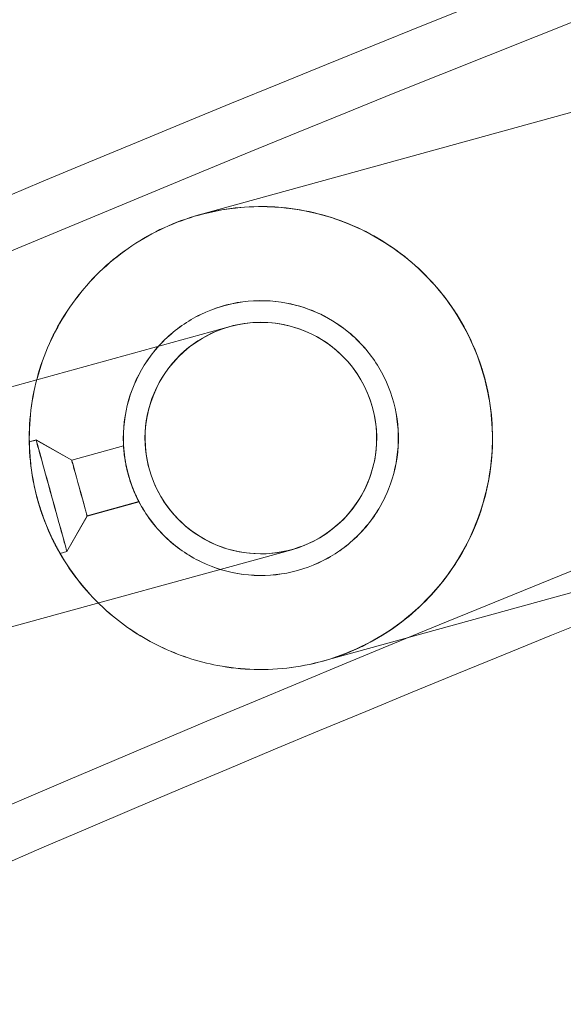
# Model space of a CAD drawing. Units: millimetres. Extents: x -1940 to 11212, y -1705 to 7930.
# Drawn here: x 2283 to 2320, y 3164 to 3232 of the extents above; entities that cross this region are included whole.
import ezdxf

# ---------------------------------------------------------------- set-up
doc = ezdxf.new("R2010")
doc.units = ezdxf.units.MM

# ---------------------------------------------------------------- blocks, each defined once
blk = doc.blocks.new('A$C1a0bf3aa')
at = {"color": 0, "linetype": 'Continuous', "lineweight": 0}
for p, q in [((474.531, -1199.548), (518.393, -1187.45)), ((474.533, -1199.549), (518.395, -1187.451)), ((474.535, -1199.55), (518.397, -1187.452)), ((474.536, -1199.551), (518.399, -1187.453)), ((474.538, -1199.551), (518.4, -1187.454)), ((485.739, -1200.562), (485.739, -1200.562)), ((485.739, -1200.562), (485.739, -1200.562)), ((485.741, -1200.563), (485.741, -1200.563)), ((485.741, -1200.563), (485.741, -1200.563)), ((485.742, -1200.564), (485.743, -1200.564)), ((485.743, -1200.564), (485.743, -1200.564)), ((485.744, -1200.565), (485.744, -1200.565)), ((485.744, -1200.565), (485.745, -1200.565)), ((485.746, -1200.566), (485.746, -1200.566)), ((485.746, -1200.566), (485.746, -1200.566)), ((482.914, -1206.416), (482.914, -1206.416)), ((482.915, -1206.417), (482.916, -1206.417)), ((482.917, -1206.418), (482.918, -1206.418)), ((482.919, -1206.419), (482.92, -1206.419)), ((482.921, -1206.42), (482.921, -1206.42)), ((476.665, -1207.264), (450.638, -1214.443)), ((482.269, -1207.771), (482.26, -1207.766)), ((462.787, -1215.235), (463.261, -1215.104)), ((462.789, -1215.236), (463.263, -1215.105)), ((462.791, -1215.237), (463.265, -1215.106)), ((462.793, -1215.238), (463.267, -1215.107)), ((462.794, -1215.239), (463.269, -1215.108)), ((465.721, -1216.5), (463.261, -1215.104)), ((465.723, -1216.501), (463.263, -1215.105)), ((465.725, -1216.502), (463.265, -1215.106)), ((465.727, -1216.503), (463.267, -1215.107)), ((465.728, -1216.504), (463.269, -1215.108)), ((465.721, -1216.5), (469.3, -1215.513)), ((465.723, -1216.501), (469.302, -1215.514)), ((465.725, -1216.502), (469.304, -1215.515)), ((465.727, -1216.503), (469.306, -1215.516)), ((465.728, -1216.504), (469.308, -1215.517)), ((483.039, -1230.396), (526.901, -1218.298)), ((483.041, -1230.397), (526.903, -1218.299)), ((483.043, -1230.398), (526.905, -1218.3)), ((483.045, -1230.399), (526.907, -1218.301)), ((466.785, -1220.356), (470.364, -1219.369)), ((466.786, -1220.357), (470.366, -1219.37)), ((466.788, -1220.358), (470.368, -1219.371)), ((466.79, -1220.359), (470.369, -1219.372)), ((466.792, -1220.36), (470.371, -1219.373)), ((466.785, -1220.356), (465.388, -1222.816)), ((466.786, -1220.357), (465.39, -1222.817)), ((466.788, -1220.358), (465.392, -1222.818)), ((466.79, -1220.359), (465.394, -1222.819)), ((466.792, -1220.36), (465.396, -1222.82)), ((483.046, -1230.4), (519.565, -1220.327)), ((475.315, -1222.181), (475.306, -1222.176)), ((480.92, -1222.688), (454.893, -1229.867)), ((464.914, -1222.947), (465.388, -1222.816)), ((464.916, -1222.948), (465.39, -1222.817)), ((464.918, -1222.949), (465.392, -1222.818)), ((464.92, -1222.95), (465.394, -1222.819)), ((464.921, -1222.951), (465.396, -1222.82)), ((474.656, -1223.528), (474.656, -1223.528)), ((474.658, -1223.529), (474.658, -1223.529)), ((474.659, -1223.529), (474.66, -1223.53)), ((474.661, -1223.53), (474.662, -1223.531)), ((474.663, -1223.531), (474.663, -1223.531)), ((471.831, -1229.382), (471.831, -1229.382)), ((471.833, -1229.383), (471.833, -1229.383)), ((471.834, -1229.383), (471.835, -1229.384)), ((471.836, -1229.384), (471.837, -1229.384)), ((471.838, -1229.385), (471.838, -1229.385))]:
    blk.add_line(p, q, dxfattribs=at)
for radius, start in [(1998.4, 92.452554), (1994.8, 92.456982), (1959.6, 92.501136), (1956, 92.505741)]:
    blk.add_arc((1235.075, -3040.762), radius, start, 118.523033, dxfattribs=at)
for centre, major_axis, ratio, start_param, end_param in [((478.785, -1214.972), (-15.935, 1.442), 0.999993, 1.930165, 5.071758), ((478.787, -1214.973), (-15.935, 1.442), 0.999993, 1.930165, 5.071758), ((478.789, -1214.974), (-15.935, 1.442), 0.999993, 1.930165, 5.071758), ((478.79, -1214.975), (-15.935, 1.442), 0.999993, 1.930165, 5.071758), ((478.792, -1214.976), (-15.935, 1.442), 0.999993, 1.930165, 5.071758), ((478.792, -1214.976), (3.477, 7.205), 1, -2.422852, 0.718741), ((478.792, -1214.976), (-3.477, -7.205), 1, -2.422852, 0.718741)]:
    blk.add_ellipse(centre, major_axis=major_axis, ratio=ratio, start_param=start_param, end_param=end_param, dxfattribs=at)
at = {"color": 0, "linetype": 'Continuous', "lineweight": 0, "extrusion": (0, 0, -1)}
for centre, major_axis, ratio, start_param, end_param in [((478.785, -1214.972), (-1.442, -15.935), 0.999993, -3.500966, -0.359373), ((478.787, -1214.973), (-1.442, -15.935), 0.999993, -3.500966, -0.359373), ((478.789, -1214.974), (-1.442, -15.935), 0.999993, -3.500966, -0.359373), ((478.79, -1214.975), (-1.442, -15.935), 0.999993, -3.500966, -0.359373), ((478.792, -1214.976), (-1.442, -15.935), 0.999993, -3.500966, -0.359373), ((478.783, -1214.971), (-3.477, -7.205), 1, -5.431129517367316, 0.8520557898122698), ((464.325, -1218.96), (-1.064, 3.856), 0.000005, -1.570792, 4.712393), ((464.327, -1218.961), (-1.064, 3.856), 0.000005, -1.570792, 4.712393), ((464.328, -1218.962), (-1.064, 3.856), 0.000005, -1.570792, 4.712393), ((464.33, -1218.963), (-1.064, 3.856), 0.000005, -1.570792, 4.712393), ((464.332, -1218.964), (-1.064, 3.856), 0.000005, -1.570792, 4.712393), ((466.253, -1218.428), (-0.532, 1.928), 0.000005, -1.570792, 4.712393), ((466.255, -1218.429), (-0.532, 1.928), 0.000005, -1.570792, 4.712393), ((466.256, -1218.43), (-0.532, 1.928), 0.000005, -1.570792, 4.712393), ((466.258, -1218.431), (-0.532, 1.928), 0.000005, -1.570792, 4.712393), ((466.26, -1218.432), (-0.532, 1.928), 0.000005, -1.570792, 4.712393)]:
    blk.add_ellipse(centre, major_axis=major_axis, ratio=ratio, start_param=start_param, end_param=end_param, dxfattribs=at)
at = {"color": 0, "linetype": 'Continuous', "lineweight": 0}
for points, knots in [([(485.739, -1200.562), (484.202, -1199.82), (482.545, -1199.327), (479.161, -1198.886), (477.433, -1198.938), (474.081, -1199.584), (472.458, -1200.177), (469.479, -1201.845), (468.125, -1202.918), (465.822, -1205.438), (464.875, -1206.884), (463.481, -1210), (463.036, -1211.67), (462.694, -1215.066), (462.797, -1216.791), (463.541, -1220.123), (464.181, -1221.728), (465.935, -1224.656), (467.048, -1225.979), (469.398, -1228.004), (470.574, -1228.775), (471.831, -1229.382)], [1.963495, 1.963495, 1.963495, 1.963495, 2.283495, 2.283495, 2.603495, 2.603495, 2.923495, 2.923495, 3.243495, 3.243495, 3.563495, 3.563495, 3.883495, 3.883495, 4.203495, 4.203495, 4.523495, 4.523495, 4.843495, 4.843495, 5.105088, 5.105088, 5.105088, 5.105088]), ([(485.741, -1200.563), (484.204, -1199.821), (482.547, -1199.328), (479.162, -1198.886), (477.435, -1198.939), (474.083, -1199.585), (472.46, -1200.178), (469.481, -1201.846), (468.127, -1202.919), (465.824, -1205.439), (464.876, -1206.884), (463.483, -1210.001), (463.038, -1211.671), (462.696, -1215.067), (462.799, -1216.792), (463.542, -1220.124), (464.183, -1221.729), (465.937, -1224.657), (467.05, -1225.98), (469.399, -1228.005), (470.576, -1228.776), (471.833, -1229.383)], [1.963495, 1.963495, 1.963495, 1.963495, 2.283495, 2.283495, 2.603495, 2.603495, 2.923495, 2.923495, 3.243495, 3.243495, 3.563495, 3.563495, 3.883495, 3.883495, 4.203495, 4.203495, 4.523495, 4.523495, 4.843495, 4.843495, 5.105088, 5.105088, 5.105088, 5.105088]), ([(485.742, -1200.564), (484.205, -1199.822), (482.549, -1199.329), (479.164, -1198.887), (477.437, -1198.94), (474.085, -1199.586), (472.461, -1200.179), (469.483, -1201.846), (468.129, -1202.92), (465.826, -1205.44), (464.878, -1206.885), (463.485, -1210.001), (463.04, -1211.672), (462.698, -1215.068), (462.801, -1216.793), (463.544, -1220.124), (464.185, -1221.73), (465.938, -1224.658), (467.051, -1225.981), (469.401, -1228.005), (470.578, -1228.777), (471.834, -1229.383)], [1.963495, 1.963495, 1.963495, 1.963495, 2.283495, 2.283495, 2.603495, 2.603495, 2.923495, 2.923495, 3.243495, 3.243495, 3.563495, 3.563495, 3.883495, 3.883495, 4.203495, 4.203495, 4.523495, 4.523495, 4.843495, 4.843495, 5.105088, 5.105088, 5.105088, 5.105088]), ([(485.744, -1200.565), (484.207, -1199.823), (482.551, -1199.329), (479.166, -1198.888), (477.438, -1198.941), (474.087, -1199.587), (472.463, -1200.18), (469.485, -1201.847), (468.131, -1202.921), (465.828, -1205.441), (464.88, -1206.886), (463.487, -1210.002), (463.042, -1211.672), (462.7, -1215.069), (462.803, -1216.794), (463.546, -1220.125), (464.187, -1221.731), (465.94, -1224.659), (467.053, -1225.982), (469.403, -1228.006), (470.58, -1228.778), (471.836, -1229.384)], [1.963495, 1.963495, 1.963495, 1.963495, 2.283495, 2.283495, 2.603495, 2.603495, 2.923495, 2.923495, 3.243495, 3.243495, 3.563495, 3.563495, 3.883495, 3.883495, 4.203495, 4.203495, 4.523495, 4.523495, 4.843495, 4.843495, 5.105088, 5.105088, 5.105088, 5.105088]), ([(485.746, -1200.566), (484.209, -1199.824), (482.553, -1199.33), (479.168, -1198.889), (477.44, -1198.942), (474.089, -1199.587), (472.465, -1200.181), (469.487, -1201.848), (468.132, -1202.922), (465.83, -1205.442), (464.882, -1206.887), (463.489, -1210.003), (463.044, -1211.673), (462.702, -1215.069), (462.805, -1216.795), (463.548, -1220.126), (464.188, -1221.732), (465.942, -1224.66), (467.055, -1225.983), (469.405, -1228.007), (470.582, -1228.779), (471.838, -1229.385)], [1.963495, 1.963495, 1.963495, 1.963495, 2.283495, 2.283495, 2.603495, 2.603495, 2.923495, 2.923495, 3.243495, 3.243495, 3.563495, 3.563495, 3.883495, 3.883495, 4.203495, 4.203495, 4.523495, 4.523495, 4.843495, 4.843495, 5.105088, 5.105088, 5.105088, 5.105088]), ([(485.739, -1200.562), (487.276, -1201.304), (488.693, -1202.294), (491.145, -1204.669), (492.178, -1206.054), (493.758, -1209.08), (494.304, -1210.72), (494.852, -1214.089), (494.854, -1215.817), (494.314, -1219.188), (493.772, -1220.829), (492.199, -1223.859), (491.169, -1225.246), (488.723, -1227.627), (487.308, -1228.62), (484.238, -1230.111), (482.582, -1230.608), (479.199, -1231.057), (477.471, -1231.009), (474.424, -1230.429), (473.087, -1229.988), (471.831, -1229.382)], [4.31969, 4.31969, 4.31969, 4.31969, 4.63969, 4.63969, 4.95969, 4.95969, 5.27969, 5.27969, 5.59969, 5.59969, 5.91969, 5.91969, 6.23969, 6.23969, 6.55969, 6.55969, 6.87969, 6.87969, 7.19969, 7.19969, 7.461283, 7.461283, 7.461283, 7.461283]), ([(485.741, -1200.563), (487.278, -1201.305), (488.695, -1202.295), (491.146, -1204.67), (492.18, -1206.055), (493.76, -1209.081), (494.306, -1210.721), (494.853, -1214.09), (494.855, -1215.818), (494.316, -1219.189), (493.774, -1220.83), (492.201, -1223.859), (491.171, -1225.247), (488.725, -1227.628), (487.31, -1228.621), (484.239, -1230.112), (482.584, -1230.609), (479.2, -1231.058), (477.473, -1231.01), (474.425, -1230.43), (473.089, -1229.989), (471.833, -1229.383)], [4.31969, 4.31969, 4.31969, 4.31969, 4.63969, 4.63969, 4.95969, 4.95969, 5.27969, 5.27969, 5.59969, 5.59969, 5.91969, 5.91969, 6.23969, 6.23969, 6.55969, 6.55969, 6.87969, 6.87969, 7.19969, 7.19969, 7.461283, 7.461283, 7.461283, 7.461283]), ([(485.743, -1200.564), (487.28, -1201.306), (488.697, -1202.295), (491.148, -1204.671), (492.182, -1206.056), (493.762, -1209.082), (494.307, -1210.722), (494.855, -1214.091), (494.857, -1215.819), (494.317, -1219.19), (493.776, -1220.831), (492.203, -1223.86), (491.172, -1225.248), (488.727, -1227.629), (487.312, -1228.622), (484.241, -1230.113), (482.586, -1230.61), (479.202, -1231.059), (477.475, -1231.011), (474.427, -1230.431), (473.091, -1229.99), (471.835, -1229.384)], [4.31969, 4.31969, 4.31969, 4.31969, 4.63969, 4.63969, 4.95969, 4.95969, 5.27969, 5.27969, 5.59969, 5.59969, 5.91969, 5.91969, 6.23969, 6.23969, 6.55969, 6.55969, 6.87969, 6.87969, 7.19969, 7.19969, 7.461283, 7.461283, 7.461283, 7.461283]), ([(485.745, -1200.565), (487.282, -1201.307), (488.699, -1202.296), (491.15, -1204.672), (492.184, -1206.057), (493.764, -1209.083), (494.309, -1210.723), (494.857, -1214.092), (494.859, -1215.82), (494.319, -1219.19), (493.777, -1220.832), (492.205, -1223.861), (491.174, -1225.249), (488.728, -1227.63), (487.314, -1228.623), (484.243, -1230.114), (482.588, -1230.611), (479.204, -1231.06), (477.476, -1231.012), (474.429, -1230.432), (473.093, -1229.991), (471.837, -1229.384)], [4.31969, 4.31969, 4.31969, 4.31969, 4.63969, 4.63969, 4.95969, 4.95969, 5.27969, 5.27969, 5.59969, 5.59969, 5.91969, 5.91969, 6.23969, 6.23969, 6.55969, 6.55969, 6.87969, 6.87969, 7.19969, 7.19969, 7.461283, 7.461283, 7.461283, 7.461283]), ([(485.746, -1200.566), (487.283, -1201.308), (488.701, -1202.297), (491.152, -1204.672), (492.186, -1206.058), (493.766, -1209.083), (494.311, -1210.723), (494.859, -1214.093), (494.861, -1215.821), (494.321, -1219.191), (493.779, -1220.833), (492.207, -1223.862), (491.176, -1225.25), (488.73, -1227.631), (487.316, -1228.624), (484.245, -1230.114), (482.59, -1230.612), (479.206, -1231.061), (477.478, -1231.013), (474.431, -1230.433), (473.095, -1229.992), (471.838, -1229.385)], [4.31969, 4.31969, 4.31969, 4.31969, 4.63969, 4.63969, 4.95969, 4.95969, 5.27969, 5.27969, 5.59969, 5.59969, 5.91969, 5.91969, 6.23969, 6.23969, 6.55969, 6.55969, 6.87969, 6.87969, 7.19969, 7.19969, 7.461283, 7.461283, 7.461283, 7.461283]), ([(474.656, -1223.528), (473.743, -1223.087), (472.902, -1222.5), (471.447, -1221.09), (470.833, -1220.267), (469.895, -1218.471), (469.571, -1217.497), (469.246, -1215.496), (469.244, -1214.47), (469.565, -1212.469), (469.887, -1211.494), (470.82, -1209.696), (471.432, -1208.872), (472.884, -1207.458), (473.724, -1206.869), (475.548, -1205.983), (476.53, -1205.688), (478.539, -1205.421), (479.565, -1205.45), (481.375, -1205.794), (482.168, -1206.056), (482.914, -1206.416)], [1.178097, 1.178097, 1.178097, 1.178097, 1.498097, 1.498097, 1.818097, 1.818097, 2.138097, 2.138097, 2.458097, 2.458097, 2.778097, 2.778097, 3.098097, 3.098097, 3.418097, 3.418097, 3.738097, 3.738097, 4.058097, 4.058097, 4.31969, 4.31969, 4.31969, 4.31969]), ([(474.658, -1223.529), (473.745, -1223.088), (472.904, -1222.501), (471.448, -1221.09), (470.835, -1220.268), (469.897, -1218.471), (469.573, -1217.498), (469.247, -1215.497), (469.246, -1214.471), (469.567, -1212.47), (469.888, -1211.495), (470.822, -1209.697), (471.434, -1208.873), (472.886, -1207.459), (473.726, -1206.869), (475.549, -1205.984), (476.532, -1205.689), (478.541, -1205.422), (479.567, -1205.451), (481.376, -1205.795), (482.17, -1206.057), (482.916, -1206.417)], [1.178097, 1.178097, 1.178097, 1.178097, 1.498097, 1.498097, 1.818097, 1.818097, 2.138097, 2.138097, 2.458097, 2.458097, 2.778097, 2.778097, 3.098097, 3.098097, 3.418097, 3.418097, 3.738097, 3.738097, 4.058097, 4.058097, 4.31969, 4.31969, 4.31969, 4.31969]), ([(474.66, -1223.53), (473.747, -1223.089), (472.906, -1222.502), (471.45, -1221.091), (470.836, -1220.269), (469.898, -1218.472), (469.574, -1217.499), (469.249, -1215.498), (469.248, -1214.472), (469.569, -1212.471), (469.89, -1211.496), (470.824, -1209.697), (471.436, -1208.874), (472.888, -1207.46), (473.728, -1206.87), (475.551, -1205.985), (476.534, -1205.69), (478.543, -1205.423), (479.569, -1205.452), (481.378, -1205.796), (482.172, -1206.058), (482.918, -1206.418)], [1.178097, 1.178097, 1.178097, 1.178097, 1.498097, 1.498097, 1.818097, 1.818097, 2.138097, 2.138097, 2.458097, 2.458097, 2.778097, 2.778097, 3.098097, 3.098097, 3.418097, 3.418097, 3.738097, 3.738097, 4.058097, 4.058097, 4.31969, 4.31969, 4.31969, 4.31969]), ([(474.662, -1223.531), (473.749, -1223.09), (472.908, -1222.503), (471.452, -1221.092), (470.838, -1220.27), (469.9, -1218.473), (469.576, -1217.499), (469.251, -1215.499), (469.25, -1214.473), (469.57, -1212.472), (469.892, -1211.497), (470.826, -1209.698), (471.438, -1208.874), (472.89, -1207.461), (473.73, -1206.871), (475.553, -1205.986), (476.536, -1205.691), (478.545, -1205.424), (479.571, -1205.453), (481.38, -1205.797), (482.173, -1206.059), (482.92, -1206.419)], [1.178097, 1.178097, 1.178097, 1.178097, 1.498097, 1.498097, 1.818097, 1.818097, 2.138097, 2.138097, 2.458097, 2.458097, 2.778097, 2.778097, 3.098097, 3.098097, 3.418097, 3.418097, 3.738097, 3.738097, 4.058097, 4.058097, 4.31969, 4.31969, 4.31969, 4.31969]), ([(474.663, -1223.531), (473.751, -1223.091), (472.909, -1222.503), (471.454, -1221.093), (470.84, -1220.271), (469.902, -1218.474), (469.578, -1217.5), (469.253, -1215.5), (469.252, -1214.474), (469.572, -1212.473), (469.894, -1211.498), (470.828, -1209.699), (471.44, -1208.875), (472.892, -1207.462), (473.732, -1206.872), (475.555, -1205.987), (476.538, -1205.692), (478.547, -1205.425), (479.573, -1205.454), (481.382, -1205.798), (482.175, -1206.06), (482.921, -1206.42)], [1.178097, 1.178097, 1.178097, 1.178097, 1.498097, 1.498097, 1.818097, 1.818097, 2.138097, 2.138097, 2.458097, 2.458097, 2.778097, 2.778097, 3.098097, 3.098097, 3.418097, 3.418097, 3.738097, 3.738097, 4.058097, 4.058097, 4.31969, 4.31969, 4.31969, 4.31969]), ([(474.658, -1223.529), (475.57, -1223.969), (476.553, -1224.261), (478.562, -1224.523), (479.587, -1224.492), (481.577, -1224.108), (482.541, -1223.756), (484.31, -1222.766), (485.114, -1222.129), (486.481, -1220.633), (487.044, -1219.774), (487.871, -1217.924), (488.135, -1216.933), (488.338, -1214.916), (488.277, -1213.892), (487.836, -1211.914), (487.456, -1210.96), (486.414, -1209.222), (485.754, -1208.436), (484.359, -1207.235), (483.661, -1206.777), (482.916, -1206.417)], [5.105344, 5.105344, 5.105344, 5.105344, 5.425088, 5.425088, 5.745088, 5.745088, 6.065088, 6.065088, 6.385088, 6.385088, 6.705088, 6.705088, 7.025088, 7.025088, 7.345088, 7.345088, 7.665088, 7.665088, 7.985088, 7.985088, 8.246424, 8.246424, 8.246424, 8.246424]), ([(474.66, -1223.53), (475.572, -1223.969), (476.555, -1224.262), (478.563, -1224.524), (479.589, -1224.493), (481.579, -1224.109), (482.543, -1223.757), (484.312, -1222.767), (485.116, -1222.129), (486.483, -1220.633), (487.046, -1219.775), (487.873, -1217.925), (488.137, -1216.933), (488.34, -1214.917), (488.279, -1213.892), (487.838, -1211.914), (487.457, -1210.961), (486.416, -1209.223), (485.755, -1208.437), (484.361, -1207.236), (483.663, -1206.778), (482.918, -1206.418)], [5.105344, 5.105344, 5.105344, 5.105344, 5.425088, 5.425088, 5.745088, 5.745088, 6.065088, 6.065088, 6.385088, 6.385088, 6.705088, 6.705088, 7.025088, 7.025088, 7.345088, 7.345088, 7.665088, 7.665088, 7.985088, 7.985088, 8.246424, 8.246424, 8.246424, 8.246424]), ([(474.662, -1223.531), (475.574, -1223.97), (476.556, -1224.263), (478.565, -1224.525), (479.591, -1224.494), (481.581, -1224.11), (482.545, -1223.758), (484.313, -1222.768), (485.118, -1222.13), (486.485, -1220.634), (487.048, -1219.776), (487.875, -1217.926), (488.139, -1216.934), (488.342, -1214.918), (488.281, -1213.893), (487.84, -1211.915), (487.459, -1210.962), (486.418, -1209.223), (485.757, -1208.438), (484.363, -1207.237), (483.665, -1206.779), (482.92, -1206.419)], [5.105344, 5.105344, 5.105344, 5.105344, 5.425088, 5.425088, 5.745088, 5.745088, 6.065088, 6.065088, 6.385088, 6.385088, 6.705088, 6.705088, 7.025088, 7.025088, 7.345088, 7.345088, 7.665088, 7.665088, 7.985088, 7.985088, 8.246424, 8.246424, 8.246424, 8.246424]), ([(474.663, -1223.531), (475.576, -1223.972), (476.559, -1224.265), (478.569, -1224.527), (479.595, -1224.496), (481.585, -1224.112), (482.549, -1223.76), (484.317, -1222.77), (485.121, -1222.132), (486.488, -1220.636), (487.051, -1219.778), (487.878, -1217.928), (488.143, -1216.936), (488.346, -1214.92), (488.285, -1213.895), (487.843, -1211.917), (487.463, -1210.964), (486.422, -1209.225), (485.761, -1208.44), (484.366, -1207.238), (483.667, -1206.78), (482.921, -1206.42)], [5.105128, 5.105128, 5.105128, 5.105128, 5.425088, 5.425088, 5.745088, 5.745088, 6.065088, 6.065088, 6.385088, 6.385088, 6.705088, 6.705088, 7.025088, 7.025088, 7.345088, 7.345088, 7.665088, 7.665088, 7.985088, 7.985088, 8.24664, 8.24664, 8.24664, 8.24664]), ([(474.663, -1223.531), (475.575, -1223.971), (476.558, -1224.264), (478.567, -1224.526), (479.593, -1224.495), (481.583, -1224.111), (482.547, -1223.759), (484.315, -1222.769), (485.119, -1222.131), (486.487, -1220.635), (487.049, -1219.777), (487.877, -1217.927), (488.141, -1216.935), (488.344, -1214.919), (488.283, -1213.894), (487.841, -1211.916), (487.461, -1210.963), (486.42, -1209.224), (485.759, -1208.439), (484.364, -1207.237), (483.667, -1206.78), (482.921, -1206.42)], [5.105344, 5.105344, 5.105344, 5.105344, 5.425088, 5.425088, 5.745088, 5.745088, 6.065088, 6.065088, 6.385088, 6.385088, 6.705088, 6.705088, 7.025088, 7.025088, 7.345088, 7.345088, 7.665088, 7.665088, 7.985088, 7.985088, 8.246424, 8.246424, 8.246424, 8.246424]), ([(462.787, -1215.235), (462.787, -1215.235), (462.787, -1215.26), (462.79, -1215.365), (462.792, -1215.445), (462.799, -1215.655), (462.805, -1215.785), (462.823, -1216.084), (462.835, -1216.253), (462.868, -1216.611), (462.89, -1216.813), (462.946, -1217.249), (462.981, -1217.484), (463.067, -1217.972), (463.117, -1218.224), (463.23, -1218.73), (463.294, -1218.983), (463.428, -1219.469), (463.503, -1219.719), (463.665, -1220.211), (463.751, -1220.454), (463.928, -1220.916), (464.018, -1221.136), (464.193, -1221.54), (464.278, -1221.724), (464.433, -1222.048), (464.509, -1222.199), (464.647, -1222.466), (464.709, -1222.58), (464.81, -1222.765), (464.85, -1222.834), (464.902, -1222.925), (464.914, -1222.947), (464.914, -1222.947), (464.902, -1222.925), (464.85, -1222.834), (464.81, -1222.765), (464.709, -1222.58), (464.647, -1222.466), (464.509, -1222.199), (464.433, -1222.048), (464.278, -1221.724), (464.193, -1221.539), (464.018, -1221.136), (463.928, -1220.916), (463.751, -1220.454), (463.665, -1220.211), (463.503, -1219.719), (463.428, -1219.469), (463.294, -1218.983), (463.23, -1218.73), (463.117, -1218.224), (463.067, -1217.972), (462.981, -1217.484), (462.946, -1217.249), (462.89, -1216.813), (462.868, -1216.611), (462.835, -1216.253), (462.823, -1216.084), (462.805, -1215.785), (462.799, -1215.655), (462.791, -1215.445), (462.79, -1215.365), (462.787, -1215.26), (462.787, -1215.235), (462.787, -1215.235)], [0, 0, 0, 0, 0.756896, 0.756896, 1.513793, 1.513793, 2.270689, 2.270689, 3.027586, 3.027586, 3.784376, 3.784376, 4.541167, 4.541167, 5.297958, 5.297958, 6.054748, 6.054748, 6.811539, 6.811539, 7.56833, 7.56833, 8.32512, 8.32512, 9.081911, 9.081911, 9.838807, 9.838807, 10.595704, 10.595704, 11.3526, 11.3526, 12.109497, 12.109497, 12.866393, 12.866393, 13.62329, 13.62329, 14.380186, 14.380186, 15.137083, 15.137083, 15.893873, 15.893873, 16.650664, 16.650664, 17.407455, 17.407455, 18.164245, 18.164245, 18.921036, 18.921036, 19.677826, 19.677826, 20.434617, 20.434617, 21.191408, 21.191408, 21.948304, 21.948304, 22.705201, 22.705201, 23.462097, 23.462097, 24.218994, 24.218994, 24.218994, 24.218994]), ([(462.789, -1215.236), (462.789, -1215.236), (462.789, -1215.261), (462.791, -1215.366), (462.793, -1215.446), (462.801, -1215.656), (462.807, -1215.786), (462.825, -1216.085), (462.837, -1216.254), (462.87, -1216.612), (462.891, -1216.814), (462.948, -1217.25), (462.983, -1217.485), (463.068, -1217.973), (463.119, -1218.225), (463.232, -1218.731), (463.296, -1218.984), (463.43, -1219.47), (463.505, -1219.72), (463.667, -1220.212), (463.753, -1220.455), (463.93, -1220.917), (464.02, -1221.137), (464.195, -1221.54), (464.28, -1221.724), (464.435, -1222.049), (464.511, -1222.2), (464.649, -1222.466), (464.711, -1222.581), (464.812, -1222.765), (464.851, -1222.835), (464.903, -1222.926), (464.916, -1222.948), (464.916, -1222.948), (464.903, -1222.926), (464.851, -1222.835), (464.812, -1222.765), (464.711, -1222.581), (464.649, -1222.466), (464.511, -1222.2), (464.435, -1222.049), (464.28, -1221.724), (464.195, -1221.54), (464.02, -1221.137), (463.93, -1220.917), (463.753, -1220.455), (463.667, -1220.212), (463.505, -1219.72), (463.43, -1219.47), (463.296, -1218.984), (463.232, -1218.731), (463.119, -1218.225), (463.068, -1217.973), (462.983, -1217.485), (462.948, -1217.25), (462.891, -1216.814), (462.87, -1216.612), (462.837, -1216.254), (462.825, -1216.085), (462.807, -1215.786), (462.801, -1215.656), (462.793, -1215.446), (462.791, -1215.366), (462.789, -1215.261), (462.789, -1215.236), (462.789, -1215.236)], [0, 0, 0, 0, 0.756896, 0.756896, 1.513793, 1.513793, 2.270689, 2.270689, 3.027586, 3.027586, 3.784376, 3.784376, 4.541167, 4.541167, 5.297958, 5.297958, 6.054748, 6.054748, 6.811539, 6.811539, 7.56833, 7.56833, 8.32512, 8.32512, 9.081911, 9.081911, 9.838807, 9.838807, 10.595704, 10.595704, 11.3526, 11.3526, 12.109497, 12.109497, 12.866393, 12.866393, 13.62329, 13.62329, 14.380186, 14.380186, 15.137083, 15.137083, 15.893873, 15.893873, 16.650664, 16.650664, 17.407455, 17.407455, 18.164245, 18.164245, 18.921036, 18.921036, 19.677826, 19.677826, 20.434617, 20.434617, 21.191408, 21.191408, 21.948304, 21.948304, 22.705201, 22.705201, 23.462097, 23.462097, 24.218994, 24.218994, 24.218994, 24.218994]), ([(462.791, -1215.237), (462.791, -1215.237), (462.791, -1215.262), (462.793, -1215.367), (462.795, -1215.447), (462.803, -1215.657), (462.809, -1215.787), (462.827, -1216.086), (462.839, -1216.255), (462.872, -1216.613), (462.893, -1216.815), (462.95, -1217.251), (462.985, -1217.486), (463.07, -1217.973), (463.121, -1218.226), (463.234, -1218.732), (463.297, -1218.985), (463.432, -1219.471), (463.507, -1219.721), (463.668, -1220.213), (463.755, -1220.456), (463.932, -1220.918), (464.022, -1221.138), (464.197, -1221.541), (464.282, -1221.725), (464.437, -1222.05), (464.513, -1222.201), (464.651, -1222.467), (464.713, -1222.582), (464.814, -1222.766), (464.853, -1222.836), (464.905, -1222.927), (464.918, -1222.949), (464.918, -1222.949), (464.905, -1222.927), (464.853, -1222.836), (464.814, -1222.766), (464.713, -1222.582), (464.651, -1222.467), (464.513, -1222.201), (464.437, -1222.05), (464.282, -1221.725), (464.197, -1221.541), (464.022, -1221.138), (463.932, -1220.918), (463.755, -1220.456), (463.668, -1220.213), (463.507, -1219.721), (463.432, -1219.471), (463.297, -1218.985), (463.234, -1218.732), (463.12, -1218.226), (463.07, -1217.973), (462.985, -1217.486), (462.95, -1217.251), (462.893, -1216.815), (462.872, -1216.613), (462.839, -1216.255), (462.827, -1216.086), (462.809, -1215.787), (462.803, -1215.657), (462.795, -1215.447), (462.793, -1215.367), (462.791, -1215.262), (462.791, -1215.237), (462.791, -1215.237)], [0, 0, 0, 0, 0.756896, 0.756896, 1.513793, 1.513793, 2.270689, 2.270689, 3.027586, 3.027586, 3.784376, 3.784376, 4.541167, 4.541167, 5.297958, 5.297958, 6.054748, 6.054748, 6.811539, 6.811539, 7.56833, 7.56833, 8.32512, 8.32512, 9.081911, 9.081911, 9.838807, 9.838807, 10.595704, 10.595704, 11.3526, 11.3526, 12.109497, 12.109497, 12.866393, 12.866393, 13.62329, 13.62329, 14.380186, 14.380186, 15.137083, 15.137083, 15.893873, 15.893873, 16.650664, 16.650664, 17.407455, 17.407455, 18.164245, 18.164245, 18.921036, 18.921036, 19.677826, 19.677826, 20.434617, 20.434617, 21.191408, 21.191408, 21.948304, 21.948304, 22.705201, 22.705201, 23.462097, 23.462097, 24.218994, 24.218994, 24.218994, 24.218994]), ([(462.793, -1215.238), (462.793, -1215.238), (462.793, -1215.263), (462.795, -1215.368), (462.797, -1215.447), (462.805, -1215.657), (462.81, -1215.788), (462.828, -1216.087), (462.841, -1216.256), (462.874, -1216.614), (462.895, -1216.816), (462.952, -1217.252), (462.987, -1217.487), (463.072, -1217.974), (463.122, -1218.227), (463.236, -1218.733), (463.299, -1218.986), (463.433, -1219.472), (463.509, -1219.721), (463.67, -1220.214), (463.757, -1220.457), (463.933, -1220.919), (464.024, -1221.138), (464.199, -1221.542), (464.284, -1221.726), (464.439, -1222.051), (464.515, -1222.202), (464.653, -1222.468), (464.715, -1222.583), (464.816, -1222.767), (464.855, -1222.837), (464.907, -1222.928), (464.92, -1222.95), (464.92, -1222.95), (464.907, -1222.928), (464.855, -1222.837), (464.816, -1222.767), (464.715, -1222.583), (464.653, -1222.468), (464.515, -1222.202), (464.439, -1222.051), (464.284, -1221.726), (464.199, -1221.542), (464.024, -1221.138), (463.933, -1220.919), (463.757, -1220.457), (463.67, -1220.214), (463.509, -1219.721), (463.433, -1219.472), (463.299, -1218.986), (463.236, -1218.733), (463.122, -1218.227), (463.072, -1217.974), (462.987, -1217.487), (462.952, -1217.252), (462.895, -1216.816), (462.874, -1216.614), (462.841, -1216.256), (462.828, -1216.087), (462.81, -1215.788), (462.805, -1215.657), (462.797, -1215.447), (462.795, -1215.368), (462.793, -1215.263), (462.793, -1215.238), (462.793, -1215.238)], [0, 0, 0, 0, 0.756896, 0.756896, 1.513793, 1.513793, 2.270689, 2.270689, 3.027586, 3.027586, 3.784376, 3.784376, 4.541167, 4.541167, 5.297958, 5.297958, 6.054748, 6.054748, 6.811539, 6.811539, 7.56833, 7.56833, 8.32512, 8.32512, 9.081911, 9.081911, 9.838807, 9.838807, 10.595704, 10.595704, 11.3526, 11.3526, 12.109497, 12.109497, 12.866393, 12.866393, 13.62329, 13.62329, 14.380186, 14.380186, 15.137083, 15.137083, 15.893873, 15.893873, 16.650664, 16.650664, 17.407455, 17.407455, 18.164245, 18.164245, 18.921036, 18.921036, 19.677826, 19.677826, 20.434617, 20.434617, 21.191408, 21.191408, 21.948304, 21.948304, 22.705201, 22.705201, 23.462097, 23.462097, 24.218994, 24.218994, 24.218994, 24.218994]), ([(462.794, -1215.239), (462.794, -1215.239), (462.795, -1215.264), (462.797, -1215.369), (462.799, -1215.448), (462.806, -1215.658), (462.812, -1215.789), (462.83, -1216.088), (462.843, -1216.257), (462.875, -1216.615), (462.897, -1216.817), (462.954, -1217.253), (462.989, -1217.488), (463.074, -1217.975), (463.124, -1218.228), (463.238, -1218.734), (463.301, -1218.986), (463.435, -1219.473), (463.51, -1219.722), (463.672, -1220.215), (463.759, -1220.457), (463.935, -1220.92), (464.026, -1221.139), (464.201, -1221.543), (464.285, -1221.727), (464.441, -1222.051), (464.517, -1222.203), (464.655, -1222.469), (464.717, -1222.584), (464.818, -1222.768), (464.857, -1222.838), (464.909, -1222.929), (464.921, -1222.951), (464.921, -1222.951), (464.909, -1222.929), (464.857, -1222.838), (464.818, -1222.768), (464.717, -1222.584), (464.655, -1222.469), (464.517, -1222.203), (464.441, -1222.051), (464.285, -1221.727), (464.201, -1221.543), (464.026, -1221.139), (463.935, -1220.92), (463.759, -1220.457), (463.672, -1220.215), (463.51, -1219.722), (463.435, -1219.473), (463.301, -1218.986), (463.238, -1218.734), (463.124, -1218.228), (463.074, -1217.975), (462.989, -1217.488), (462.954, -1217.253), (462.897, -1216.817), (462.875, -1216.615), (462.843, -1216.257), (462.83, -1216.088), (462.812, -1215.789), (462.806, -1215.658), (462.799, -1215.448), (462.797, -1215.369), (462.795, -1215.264), (462.794, -1215.239), (462.794, -1215.239)], [0, 0, 0, 0, 0.756896, 0.756896, 1.513793, 1.513793, 2.270689, 2.270689, 3.027586, 3.027586, 3.784376, 3.784376, 4.541167, 4.541167, 5.297958, 5.297958, 6.054748, 6.054748, 6.811539, 6.811539, 7.56833, 7.56833, 8.32512, 8.32512, 9.081911, 9.081911, 9.838807, 9.838807, 10.595704, 10.595704, 11.3526, 11.3526, 12.109497, 12.109497, 12.866393, 12.866393, 13.62329, 13.62329, 14.380186, 14.380186, 15.137083, 15.137083, 15.893873, 15.893873, 16.650664, 16.650664, 17.407455, 17.407455, 18.164245, 18.164245, 18.921036, 18.921036, 19.677826, 19.677826, 20.434617, 20.434617, 21.191408, 21.191408, 21.948304, 21.948304, 22.705201, 22.705201, 23.462097, 23.462097, 24.218994, 24.218994, 24.218994, 24.218994]), ([(469.3, -1215.513), (469.3, -1215.513), (469.301, -1215.526), (469.304, -1215.577), (469.307, -1215.617), (469.314, -1215.721), (469.319, -1215.785), (469.333, -1215.934), (469.342, -1216.017), (469.364, -1216.195), (469.377, -1216.295), (469.41, -1216.513), (469.43, -1216.629), (469.476, -1216.872), (469.503, -1216.998), (469.561, -1217.25), (469.593, -1217.376), (469.66, -1217.619), (469.697, -1217.744), (469.776, -1217.991), (469.818, -1218.112), (469.903, -1218.344), (469.946, -1218.455), (470.029, -1218.658), (470.068, -1218.751), (470.141, -1218.915), (470.177, -1218.991), (470.241, -1219.126), (470.269, -1219.184), (470.316, -1219.277), (470.334, -1219.312), (470.358, -1219.358), (470.364, -1219.369), (470.364, -1219.369), (470.358, -1219.358), (470.334, -1219.312), (470.316, -1219.277), (470.269, -1219.184), (470.241, -1219.126), (470.177, -1218.991), (470.141, -1218.915), (470.068, -1218.751), (470.029, -1218.658), (469.946, -1218.455), (469.903, -1218.344), (469.818, -1218.112), (469.776, -1217.991), (469.697, -1217.744), (469.66, -1217.619), (469.593, -1217.376), (469.561, -1217.25), (469.503, -1216.998), (469.476, -1216.872), (469.43, -1216.629), (469.41, -1216.513), (469.377, -1216.295), (469.364, -1216.195), (469.342, -1216.017), (469.333, -1215.934), (469.319, -1215.785), (469.314, -1215.721), (469.307, -1215.617), (469.304, -1215.577), (469.301, -1215.526), (469.3, -1215.513), (469.3, -1215.513)], [0, 0, 0, 0, 0.377919, 0.377919, 0.755838, 0.755838, 1.133757, 1.133757, 1.511676, 1.511676, 1.889569, 1.889569, 2.267462, 2.267462, 2.645354, 2.645354, 3.023247, 3.023247, 3.40114, 3.40114, 3.779033, 3.779033, 4.156926, 4.156926, 4.534819, 4.534819, 4.912738, 4.912738, 5.290657, 5.290657, 5.668576, 5.668576, 6.046495, 6.046495, 6.424414, 6.424414, 6.802332, 6.802332, 7.180251, 7.180251, 7.55817, 7.55817, 7.936063, 7.936063, 8.313956, 8.313956, 8.691849, 8.691849, 9.069742, 9.069742, 9.447635, 9.447635, 9.825528, 9.825528, 10.20342, 10.20342, 10.581313, 10.581313, 10.959232, 10.959232, 11.337151, 11.337151, 11.71507, 11.71507, 12.092989, 12.092989, 12.092989, 12.092989]), ([(469.302, -1215.514), (469.302, -1215.514), (469.303, -1215.526), (469.306, -1215.578), (469.308, -1215.618), (469.316, -1215.722), (469.321, -1215.786), (469.335, -1215.934), (469.344, -1216.018), (469.365, -1216.196), (469.379, -1216.296), (469.412, -1216.513), (469.432, -1216.63), (469.478, -1216.873), (469.504, -1216.999), (469.563, -1217.251), (469.595, -1217.377), (469.662, -1217.62), (469.699, -1217.745), (469.778, -1217.991), (469.82, -1218.113), (469.905, -1218.345), (469.948, -1218.456), (470.03, -1218.659), (470.07, -1218.752), (470.143, -1218.916), (470.179, -1218.992), (470.243, -1219.127), (470.271, -1219.185), (470.318, -1219.278), (470.336, -1219.313), (470.36, -1219.359), (470.366, -1219.37), (470.366, -1219.37), (470.36, -1219.359), (470.336, -1219.313), (470.318, -1219.278), (470.271, -1219.185), (470.243, -1219.127), (470.179, -1218.992), (470.143, -1218.916), (470.07, -1218.752), (470.03, -1218.659), (469.948, -1218.456), (469.905, -1218.345), (469.82, -1218.113), (469.778, -1217.991), (469.699, -1217.745), (469.662, -1217.62), (469.595, -1217.377), (469.563, -1217.251), (469.504, -1216.999), (469.478, -1216.873), (469.432, -1216.63), (469.412, -1216.513), (469.379, -1216.296), (469.365, -1216.196), (469.344, -1216.018), (469.335, -1215.934), (469.321, -1215.786), (469.316, -1215.722), (469.308, -1215.618), (469.306, -1215.578), (469.303, -1215.526), (469.302, -1215.514), (469.302, -1215.514)], [0, 0, 0, 0, 0.377919, 0.377919, 0.755838, 0.755838, 1.133757, 1.133757, 1.511676, 1.511676, 1.889569, 1.889569, 2.267462, 2.267462, 2.645354, 2.645354, 3.023247, 3.023247, 3.40114, 3.40114, 3.779033, 3.779033, 4.156926, 4.156926, 4.534819, 4.534819, 4.912738, 4.912738, 5.290657, 5.290657, 5.668576, 5.668576, 6.046495, 6.046495, 6.424414, 6.424414, 6.802332, 6.802332, 7.180251, 7.180251, 7.55817, 7.55817, 7.936063, 7.936063, 8.313956, 8.313956, 8.691849, 8.691849, 9.069742, 9.069742, 9.447635, 9.447635, 9.825528, 9.825528, 10.20342, 10.20342, 10.581313, 10.581313, 10.959232, 10.959232, 11.337151, 11.337151, 11.71507, 11.71507, 12.092989, 12.092989, 12.092989, 12.092989]), ([(469.304, -1215.515), (469.304, -1215.515), (469.305, -1215.527), (469.308, -1215.579), (469.31, -1215.619), (469.318, -1215.723), (469.323, -1215.787), (469.337, -1215.935), (469.346, -1216.019), (469.367, -1216.197), (469.381, -1216.297), (469.414, -1216.514), (469.433, -1216.631), (469.48, -1216.874), (469.506, -1217), (469.565, -1217.252), (469.597, -1217.378), (469.664, -1217.621), (469.701, -1217.746), (469.78, -1217.992), (469.822, -1218.114), (469.906, -1218.346), (469.949, -1218.457), (470.032, -1218.66), (470.072, -1218.753), (470.145, -1218.917), (470.18, -1218.993), (470.245, -1219.128), (470.273, -1219.186), (470.32, -1219.279), (470.338, -1219.314), (470.362, -1219.36), (470.368, -1219.371), (470.368, -1219.371), (470.362, -1219.36), (470.338, -1219.314), (470.32, -1219.279), (470.273, -1219.186), (470.245, -1219.128), (470.18, -1218.993), (470.145, -1218.917), (470.072, -1218.753), (470.032, -1218.66), (469.949, -1218.457), (469.906, -1218.346), (469.822, -1218.114), (469.78, -1217.992), (469.701, -1217.746), (469.664, -1217.621), (469.597, -1217.378), (469.565, -1217.252), (469.506, -1217), (469.48, -1216.874), (469.433, -1216.631), (469.414, -1216.514), (469.381, -1216.297), (469.367, -1216.197), (469.346, -1216.019), (469.337, -1215.935), (469.323, -1215.787), (469.318, -1215.723), (469.31, -1215.619), (469.308, -1215.579), (469.305, -1215.527), (469.304, -1215.515), (469.304, -1215.515)], [0, 0, 0, 0, 0.377919, 0.377919, 0.755838, 0.755838, 1.133757, 1.133757, 1.511676, 1.511676, 1.889569, 1.889569, 2.267462, 2.267462, 2.645354, 2.645354, 3.023247, 3.023247, 3.40114, 3.40114, 3.779033, 3.779033, 4.156926, 4.156926, 4.534819, 4.534819, 4.912738, 4.912738, 5.290657, 5.290657, 5.668576, 5.668576, 6.046495, 6.046495, 6.424414, 6.424414, 6.802332, 6.802332, 7.180251, 7.180251, 7.55817, 7.55817, 7.936063, 7.936063, 8.313956, 8.313956, 8.691849, 8.691849, 9.069742, 9.069742, 9.447635, 9.447635, 9.825528, 9.825528, 10.20342, 10.20342, 10.581313, 10.581313, 10.959232, 10.959232, 11.337151, 11.337151, 11.71507, 11.71507, 12.092989, 12.092989, 12.092989, 12.092989]), ([(469.306, -1215.516), (469.306, -1215.516), (469.307, -1215.528), (469.31, -1215.58), (469.312, -1215.62), (469.32, -1215.723), (469.325, -1215.788), (469.339, -1215.936), (469.348, -1216.02), (469.369, -1216.198), (469.382, -1216.298), (469.415, -1216.515), (469.435, -1216.632), (469.482, -1216.875), (469.508, -1217.001), (469.567, -1217.253), (469.599, -1217.379), (469.666, -1217.622), (469.703, -1217.747), (469.782, -1217.993), (469.824, -1218.115), (469.908, -1218.347), (469.951, -1218.458), (470.034, -1218.661), (470.074, -1218.754), (470.147, -1218.918), (470.182, -1218.994), (470.246, -1219.129), (470.275, -1219.187), (470.322, -1219.28), (470.34, -1219.315), (470.364, -1219.361), (470.369, -1219.372), (470.369, -1219.372), (470.364, -1219.361), (470.34, -1219.315), (470.322, -1219.28), (470.275, -1219.187), (470.246, -1219.129), (470.182, -1218.994), (470.147, -1218.918), (470.074, -1218.754), (470.034, -1218.661), (469.951, -1218.458), (469.908, -1218.347), (469.824, -1218.115), (469.782, -1217.993), (469.703, -1217.747), (469.666, -1217.622), (469.599, -1217.379), (469.567, -1217.253), (469.508, -1217.001), (469.482, -1216.875), (469.435, -1216.632), (469.416, -1216.515), (469.382, -1216.298), (469.369, -1216.198), (469.348, -1216.02), (469.339, -1215.936), (469.325, -1215.788), (469.32, -1215.723), (469.312, -1215.62), (469.31, -1215.58), (469.307, -1215.528), (469.306, -1215.516), (469.306, -1215.516)], [0, 0, 0, 0, 0.377919, 0.377919, 0.755838, 0.755838, 1.133757, 1.133757, 1.511676, 1.511676, 1.889569, 1.889569, 2.267462, 2.267462, 2.645354, 2.645354, 3.023247, 3.023247, 3.40114, 3.40114, 3.779033, 3.779033, 4.156926, 4.156926, 4.534819, 4.534819, 4.912738, 4.912738, 5.290657, 5.290657, 5.668576, 5.668576, 6.046495, 6.046495, 6.424414, 6.424414, 6.802332, 6.802332, 7.180251, 7.180251, 7.55817, 7.55817, 7.936063, 7.936063, 8.313956, 8.313956, 8.691849, 8.691849, 9.069742, 9.069742, 9.447635, 9.447635, 9.825528, 9.825528, 10.20342, 10.20342, 10.581313, 10.581313, 10.959232, 10.959232, 11.337151, 11.337151, 11.71507, 11.71507, 12.092989, 12.092989, 12.092989, 12.092989]), ([(469.308, -1215.517), (469.308, -1215.517), (469.308, -1215.529), (469.312, -1215.581), (469.314, -1215.62), (469.322, -1215.724), (469.327, -1215.789), (469.341, -1215.937), (469.35, -1216.021), (469.371, -1216.199), (469.384, -1216.299), (469.417, -1216.516), (469.437, -1216.633), (469.483, -1216.876), (469.51, -1217.002), (469.569, -1217.254), (469.601, -1217.38), (469.668, -1217.623), (469.705, -1217.748), (469.784, -1217.994), (469.825, -1218.116), (469.91, -1218.348), (469.953, -1218.459), (470.036, -1218.662), (470.076, -1218.755), (470.149, -1218.918), (470.184, -1218.995), (470.248, -1219.129), (470.277, -1219.187), (470.324, -1219.281), (470.342, -1219.316), (470.365, -1219.362), (470.371, -1219.373), (470.371, -1219.373), (470.365, -1219.362), (470.342, -1219.316), (470.324, -1219.281), (470.277, -1219.187), (470.248, -1219.129), (470.184, -1218.995), (470.149, -1218.918), (470.076, -1218.755), (470.036, -1218.662), (469.953, -1218.459), (469.91, -1218.348), (469.825, -1218.116), (469.784, -1217.994), (469.705, -1217.748), (469.668, -1217.623), (469.601, -1217.38), (469.569, -1217.254), (469.51, -1217.002), (469.483, -1216.876), (469.437, -1216.633), (469.417, -1216.516), (469.384, -1216.299), (469.371, -1216.199), (469.35, -1216.021), (469.341, -1215.937), (469.327, -1215.789), (469.322, -1215.724), (469.314, -1215.62), (469.312, -1215.581), (469.308, -1215.529), (469.308, -1215.517), (469.308, -1215.517)], [0, 0, 0, 0, 0.377919, 0.377919, 0.755838, 0.755838, 1.133757, 1.133757, 1.511676, 1.511676, 1.889569, 1.889569, 2.267462, 2.267462, 2.645354, 2.645354, 3.023247, 3.023247, 3.40114, 3.40114, 3.779033, 3.779033, 4.156926, 4.156926, 4.534819, 4.534819, 4.912738, 4.912738, 5.290657, 5.290657, 5.668576, 5.668576, 6.046495, 6.046495, 6.424414, 6.424414, 6.802332, 6.802332, 7.180251, 7.180251, 7.55817, 7.55817, 7.936063, 7.936063, 8.313956, 8.313956, 8.691849, 8.691849, 9.069742, 9.069742, 9.447635, 9.447635, 9.825528, 9.825528, 10.20342, 10.20342, 10.581313, 10.581313, 10.959232, 10.959232, 11.337151, 11.337151, 11.71507, 11.71507, 12.092989, 12.092989, 12.092989, 12.092989])]:
    blk.add_open_spline(points, degree=3, knots=knots, dxfattribs=at)

msp = doc.modelspace()

# ---------------------------------------------------------------- block references
msp.add_blockref('A$C1a0bf3aa', (1820.526, 4417.736))

doc.saveas('drawing.dxf')
